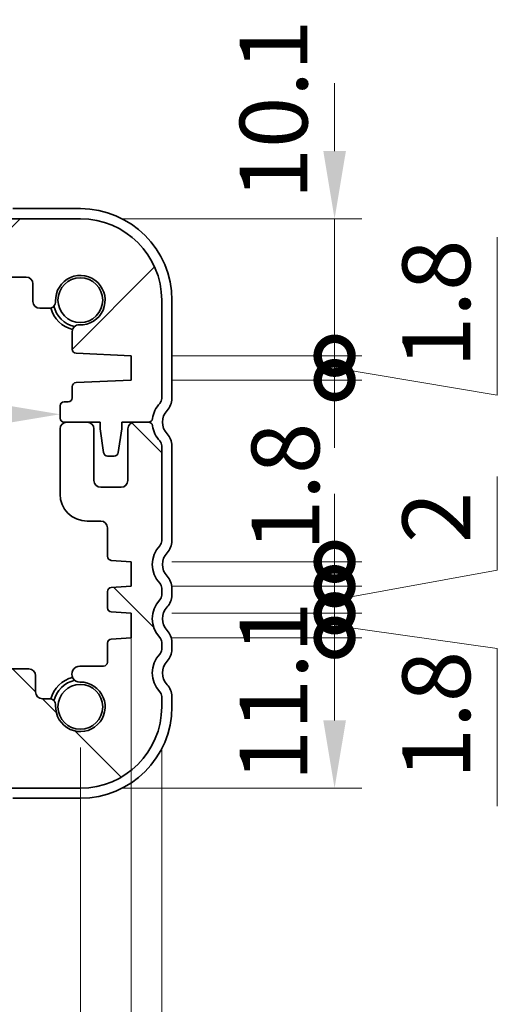
# Model space of a CAD drawing. Units: millimetres. Extents: x 0 to 5123, y 0 to 843.
# Drawn here: x 1345 to 1380, y 191 to 264 of the extents above; entities that cross this region are included whole.
import ezdxf

# ---------------------------------------------------------------- set-up
doc = ezdxf.new("R2010")
doc.units = ezdxf.units.MM
doc.header["$LTSCALE"] = 2
doc.layers.get('Defpoints').update_dxf_attribs({"lineweight": 25})
for name, color, linetype, lineweight in [('Dimension (ISO)', 7, 'Continuous', 18), ('Hatch (ISO)', 1, 'Continuous', 18), ('Visible (ISO)', 7, 'Continuous', 35)]:
    doc.layers.add(name, color=color, linetype=linetype, lineweight=lineweight)
doc.styles.add('Note Text (TK)', font='txt')
doc.dimstyles.new('Default - Method 1b (TK)', dxfattribs={"dimscale": 2, "dimtxt": 2.5, "dimasz": 2.5, "dimexe": 1, "dimexo": 1.5, "dimgap": 1, "dimtad": 1, "dimtoh": 1, "dimrnd": 1e-08, "dimdsep": 46, "dimtxsty": 'Note Text (TK)', "dimcen": 0.09, "dimdle": 5, "dimclrd": 100, "dimclre": 100, "dimclrt": 7, "dimadec": 1, "dimazin": 1, "dimtfac": 1, "dimtmove": 0, "dimatfit": 3, "dimfxl": 1, "dimtolj": 1, "dimlwd": -1, "dimlwe": -1, "dimarcsym": 0})

# ---------------------------------------------------------------- blocks, each defined once
blk = doc.blocks.new('*D29')
at = {"layer": 'Defpoints', "color": 0}
for p in [(1176.05, 212.823), (1349.05, 212.823), (1349.05, 170.073)]:
    blk.add_point(p, dxfattribs=at)
at = {"layer": 'Dimension (ISO)', "color": 100}
for p, q in [((1176.05, 209.823), (1176.05, 168.073)), ((1349.05, 209.823), (1349.05, 168.073)), ((1181.05, 170.073), (1344.05, 170.073))]:
    blk.add_line(p, q, dxfattribs=at)
for points in [[(1181.05, 170.906), (1181.05, 169.239), (1176.05, 170.073)], [(1344.05, 170.906), (1344.05, 169.239), (1349.05, 170.073)]]:
    blk.add_solid(points, dxfattribs=at)
at = {"layer": 'Dimension (ISO)', "color": 7, "insert": (1255.173, 174.573), "char_height": 5, "attachment_point": 4, "style": 'Note Text (TK)'}
blk.add_mtext('\\A1;173', dxfattribs=at)
blk = doc.blocks.new('*D30')
at = {"layer": 'Defpoints', "color": 0}
for p in [(1170.05, 212.823), (1355.05, 212.823), (1355.05, 146.073)]:
    blk.add_point(p, dxfattribs=at)
at = {"layer": 'Dimension (ISO)', "color": 100}
for p, q in [((1170.05, 209.823), (1170.05, 144.073)), ((1355.05, 209.823), (1355.05, 144.073)), ((1175.05, 146.073), (1350.05, 146.073))]:
    blk.add_line(p, q, dxfattribs=at)
for points in [[(1175.05, 146.906), (1175.05, 145.239), (1170.05, 146.073)], [(1350.05, 146.906), (1350.05, 145.239), (1355.05, 146.073)]]:
    blk.add_solid(points, dxfattribs=at)
at = {"layer": 'Dimension (ISO)', "color": 7, "insert": (1257.664, 150.573), "char_height": 5, "attachment_point": 4, "style": 'Note Text (TK)'}
blk.add_mtext('\\A1;185', dxfattribs=at)
blk = doc.blocks.new('*D35')
at = {"layer": 'Defpoints', "color": 0}
for p in [(1177.55, 234.573), (1347.55, 234.573), (1347.55, 234.404)]:
    blk.add_point(p, dxfattribs=at)
at = {"layer": 'Dimension (ISO)', "color": 100}
blk.add_line((1182.55, 234.404), (1342.55, 234.404), dxfattribs=at)
for points in [[(1182.55, 235.237), (1182.55, 233.571), (1177.55, 234.404)], [(1342.55, 235.237), (1342.55, 233.571), (1347.55, 234.404)]]:
    blk.add_solid(points, dxfattribs=at)
at = {"layer": 'Dimension (ISO)', "color": 7, "insert": (1257.607, 238.904), "char_height": 5, "attachment_point": 4, "style": 'Note Text (TK)'}
blk.add_mtext('\\A1;170', dxfattribs=at)
blk = doc.blocks.new('*D36')
at = {"layer": 'Defpoints', "color": 0}
for p in [(1352.8, 222.623), (1172.3, 221.723), (1352.8, 158.073)]:
    blk.add_point(p, dxfattribs=at)
at = {"layer": 'Dimension (ISO)', "color": 100}
for p, q in [((1352.8, 219.623), (1352.8, 156.073)), ((1172.3, 218.723), (1172.3, 156.073)), ((1177.3, 158.073), (1347.8, 158.073))]:
    blk.add_line(p, q, dxfattribs=at)
for points in [[(1177.3, 158.906), (1177.3, 157.239), (1172.3, 158.073)], [(1347.8, 158.906), (1347.8, 157.239), (1352.8, 158.073)]]:
    blk.add_solid(points, dxfattribs=at)
at = {"layer": 'Dimension (ISO)', "color": 7, "insert": (1255.107, 162.573), "char_height": 5, "attachment_point": 4, "style": 'Note Text (TK)'}
blk.add_mtext('\\A1;180.5', dxfattribs=at)
blk = doc.blocks.new('_DotSmall')
at = {"color": 0, "linetype": 'ByBlock', "const_width": 0.5}
blk.add_lwpolyline([(-0.0625, 0, 1), (0.0625, 0, 1)], format="xyb", close=True, dxfattribs=at)
blk = doc.blocks.new('*D37')
at = {"layer": 'Defpoints', "color": 0}
for p in [(1352.8, 217.923), (1367.802, 217.923), (1349.05, 206.823)]:
    blk.add_point(p, dxfattribs=at)
at = {"layer": 'Dimension (ISO)', "color": 100}
for p, q in [((1355.8, 217.923), (1369.802, 217.923)), ((1367.802, 211.823), (1367.802, 217.923)), ((1352.05, 206.823), (1369.802, 206.823))]:
    blk.add_line(p, q, dxfattribs=at)
blk.add_solid([(1366.969, 211.823), (1368.636, 211.823), (1367.802, 206.823)], dxfattribs=at)
at = {"layer": 'Dimension (ISO)', "color": 100, "xscale": 5, "yscale": 5, "zscale": 5, "rotation": 90}
blk.add_blockref('_DotSmall', (1367.802, 217.923), dxfattribs=at)
at = {"layer": 'Dimension (ISO)', "color": 7, "insert": (1363.302, 207.317), "char_height": 5, "attachment_point": 4, "rotation": 90, "style": 'Note Text (TK)'}
blk.add_mtext('\\A1;11.1', dxfattribs=at)
blk = doc.blocks.new('*D38')
at = {"layer": 'Defpoints', "color": 0}
for p in [(1349.05, 248.823), (1367.802, 248.823), (1352.8, 238.723)]:
    blk.add_point(p, dxfattribs=at)
at = {"layer": 'Dimension (ISO)', "color": 100}
for p, q in [((1367.802, 253.823), (1367.802, 258.823)), ((1352.05, 248.823), (1369.802, 248.823)), ((1367.802, 238.723), (1367.802, 248.823)), ((1355.8, 238.723), (1369.802, 238.723)), ((1367.802, 238.723), (1367.802, 233.723))]:
    blk.add_line(p, q, dxfattribs=at)
blk.add_solid([(1366.969, 253.823), (1368.636, 253.823), (1367.802, 248.823)], dxfattribs=at)
at = {"layer": 'Dimension (ISO)', "color": 100, "xscale": 5, "yscale": 5, "zscale": 5, "rotation": 90}
blk.add_blockref('_DotSmall', (1367.802, 238.723), dxfattribs=at)
at = {"layer": 'Dimension (ISO)', "color": 7, "insert": (1363.302, 250.258), "char_height": 5, "attachment_point": 4, "rotation": 90, "style": 'Note Text (TK)'}
blk.add_mtext('\\A1;10.1', dxfattribs=at)
blk = doc.blocks.new('*D39')
at = {"layer": 'Defpoints', "color": 0}
for p in [(1352.8, 238.723), (1367.802, 238.723), (1352.8, 236.923)]:
    blk.add_point(p, dxfattribs=at)
at = {"layer": 'Dimension (ISO)', "color": 100}
for p, q in [((1379.802, 235.823), (1379.802, 247.465)), ((1367.802, 238.723), (1367.802, 243.723)), ((1355.8, 238.723), (1369.802, 238.723)), ((1367.802, 236.923), (1367.802, 238.723)), ((1367.802, 236.923), (1367.802, 238.723)), ((1367.802, 237.823), (1379.802, 235.823)), ((1355.8, 236.923), (1369.802, 236.923)), ((1367.802, 236.923), (1367.802, 231.923))]:
    blk.add_line(p, q, dxfattribs=at)
at = {"layer": 'Dimension (ISO)', "color": 100, "xscale": 5, "yscale": 5, "zscale": 5}
for p, rotation in [((1367.802, 238.723), 270), ((1367.802, 236.923), 90)]:
    blk.add_blockref('_DotSmall', p, dxfattribs=dict(at, rotation=rotation))
at = {"layer": 'Dimension (ISO)', "color": 7, "insert": (1375.302, 237.823), "char_height": 5, "attachment_point": 4, "rotation": 90, "style": 'Note Text (TK)'}
blk.add_mtext('\\A1;1.8', dxfattribs=at)
blk = doc.blocks.new('*D40')
at = {"layer": 'Defpoints', "color": 0}
for p in [(1352.8, 223.523), (1367.802, 223.523), (1352.8, 221.723)]:
    blk.add_point(p, dxfattribs=at)
at = {"layer": 'Dimension (ISO)', "color": 100}
for p, q in [((1367.802, 223.523), (1367.802, 228.523)), ((1355.8, 223.523), (1369.802, 223.523)), ((1367.802, 221.723), (1367.802, 223.523)), ((1355.8, 221.723), (1369.802, 221.723)), ((1367.802, 221.723), (1367.802, 216.723))]:
    blk.add_line(p, q, dxfattribs=at)
at = {"layer": 'Dimension (ISO)', "color": 100, "xscale": 5, "yscale": 5, "zscale": 5}
for p, rotation in [((1367.802, 223.523), 270), ((1367.802, 221.723), 90)]:
    blk.add_blockref('_DotSmall', p, dxfattribs=dict(at, rotation=rotation))
at = {"layer": 'Dimension (ISO)', "color": 7, "insert": (1364.176, 224.315), "char_height": 5, "attachment_point": 4, "rotation": 90, "style": 'Note Text (TK)'}
blk.add_mtext('\\A1;1.8', dxfattribs=at)
blk = doc.blocks.new('*D41')
at = {"layer": 'Defpoints', "color": 0}
for p in [(1352.8, 221.723), (1367.802, 221.723), (1352.8, 219.723)]:
    blk.add_point(p, dxfattribs=at)
at = {"layer": 'Dimension (ISO)', "color": 100}
for p, q in [((1379.802, 222.905), (1379.802, 229.803)), ((1367.802, 221.723), (1367.802, 226.723)), ((1367.802, 220.723), (1379.802, 222.905)), ((1355.8, 221.723), (1369.802, 221.723)), ((1367.802, 219.723), (1367.802, 221.723)), ((1367.802, 219.723), (1367.802, 221.723)), ((1355.8, 219.723), (1369.802, 219.723)), ((1367.802, 219.723), (1367.802, 214.723))]:
    blk.add_line(p, q, dxfattribs=at)
at = {"layer": 'Dimension (ISO)', "color": 100, "xscale": 5, "yscale": 5, "zscale": 5}
for p, rotation in [((1367.802, 221.723), 270), ((1367.802, 219.723), 90)]:
    blk.add_blockref('_DotSmall', p, dxfattribs=dict(at, rotation=rotation))
at = {"layer": 'Dimension (ISO)', "color": 7, "insert": (1375.302, 224.905), "char_height": 5, "attachment_point": 4, "rotation": 90, "style": 'Note Text (TK)'}
blk.add_mtext('\\A1;2', dxfattribs=at)
blk = doc.blocks.new('*D42')
at = {"layer": 'Defpoints', "color": 0}
for p in [(1352.8, 219.723), (1367.802, 219.723), (1352.8, 217.923)]:
    blk.add_point(p, dxfattribs=at)
at = {"layer": 'Dimension (ISO)', "color": 100}
for p, q in [((1367.802, 219.723), (1367.802, 224.723)), ((1355.8, 219.723), (1369.802, 219.723)), ((1367.802, 217.923), (1367.802, 219.723)), ((1367.802, 217.923), (1367.802, 219.723)), ((1367.802, 218.823), (1379.802, 217.125)), ((1355.8, 217.923), (1369.802, 217.923)), ((1367.802, 217.923), (1367.802, 212.923)), ((1379.802, 217.125), (1379.802, 205.483))]:
    blk.add_line(p, q, dxfattribs=at)
at = {"layer": 'Dimension (ISO)', "color": 100, "xscale": 5, "yscale": 5, "zscale": 5}
for p, rotation in [((1367.802, 219.723), 270), ((1367.802, 217.923), 90)]:
    blk.add_blockref('_DotSmall', p, dxfattribs=dict(at, rotation=rotation))
at = {"layer": 'Dimension (ISO)', "color": 7, "insert": (1375.302, 207.483), "char_height": 5, "attachment_point": 4, "rotation": 90, "style": 'Note Text (TK)'}
blk.add_mtext('\\A1;1.8', dxfattribs=at)

msp = doc.modelspace()

# ---------------------------------------------------------------- hatches: boundary and pattern name
at = {"layer": 'Hatch (ISO)'}
h = msp.add_hatch(dxfattribs=at)
h.set_pattern_fill('ANSI31', color=256, scale=76.2, style=0)
h.set_pattern_definition([(45, (748.5, -24), (-6.73519, 6.73519), [])])
edge = h.paths.add_edge_path()
edge.add_line((1181.5504, 248.0227), (1181.5504, 248.6227))
edge.add_ellipse((1181.3504, 248.6227), major_axis=(0.2, 0), ratio=1, start_angle=0, end_angle=90)
edge.add_line((1181.3504, 248.8227), (1176.0504, 248.8227))
edge.add_ellipse((1176.0504, 242.8227), major_axis=(0, 6), ratio=1, start_angle=0, end_angle=90)
edge.add_line((1170.0504, 242.8227), (1170.0504, 235.5576))
edge.add_ellipse((1170.5504, 235.5576), major_axis=(-0.5, 0), ratio=1, start_angle=0, end_angle=43.94552)
edge.add_ellipse((1168.7504, 233.8227), major_axis=(1.44, 1.3879), ratio=1, start_angle=323.549198, end_angle=360, ccw=False)
edge.add_ellipse((1171.0307, 234.1227), major_axis=(-0.2974, -0.0391), ratio=1, start_angle=0, end_angle=82.505283)
edge.add_line((1171.0307, 233.8227), (1172.0504, 233.8227))
edge.add_line((1172.0504, 233.8227), (1173.0004, 233.8227))
edge.add_line((1173.0004, 233.8227), (1173.0004, 233.3227))
edge.add_line((1173.0004, 233.3227), (1173.262, 231.5782))
edge.add_ellipse((1173.5587, 231.6227), major_axis=(-0.2967, -0.0445), ratio=1, start_angle=0, end_angle=81.469234)
edge.add_line((1173.5587, 231.3227), (1174.042, 231.3227))
edge.add_ellipse((1174.042, 231.6227), major_axis=(0, -0.3), ratio=1, start_angle=0, end_angle=81.469234)
edge.add_line((1174.3387, 231.5782), (1174.6004, 233.3227))
edge.add_line((1174.6004, 233.3227), (1174.6004, 233.8227))
edge.add_line((1174.6004, 233.8227), (1175.5504, 233.8227))
edge.add_line((1175.5504, 233.8227), (1177.0504, 233.8227))
edge.add_line((1177.0504, 233.8227), (1177.2504, 233.8227))
edge.add_ellipse((1177.2504, 234.1227), major_axis=(0, -0.3), ratio=1, start_angle=0, end_angle=90)
edge.add_line((1177.5504, 234.1227), (1177.5504, 235.0227))
edge.add_ellipse((1177.2504, 235.0227), major_axis=(0.3, 0), ratio=1, start_angle=0, end_angle=90)
edge.add_line((1177.2504, 235.3227), (1176.9504, 235.3227))
edge.add_ellipse((1176.9504, 235.6227), major_axis=(0, -0.3), ratio=1, start_angle=270, end_angle=360, ccw=False)
edge.add_line((1176.6504, 235.6227), (1176.6504, 236.4456))
edge.add_ellipse((1176.3504, 236.4456), major_axis=(0.3, 0), ratio=1, start_angle=0, end_angle=87.5)
edge.add_line((1176.3634, 236.7453), (1172.3004, 236.9227))
edge.add_line((1172.3004, 236.9227), (1172.3004, 238.7227))
edge.add_line((1172.3004, 238.7227), (1176.3634, 238.9001))
edge.add_ellipse((1176.3504, 239.1998), major_axis=(0.0131, -0.2997), ratio=1, start_angle=0, end_angle=87.5)
edge.add_line((1176.6504, 239.1998), (1176.6504, 240.4999))
edge.add_ellipse((1176.1504, 240.4999), major_axis=(0.5, 0), ratio=1, start_angle=0, end_angle=92.465095)
edge.add_ellipse((1176.0504, 242.8227), major_axis=(0.0785, -1.8233), ratio=1, start_angle=85.06981, end_angle=360, ccw=False)
edge.add_ellipse((1178.3732, 242.7227), major_axis=(-0.4995, 0.0215), ratio=1, start_angle=0, end_angle=92.465095)
edge.add_line((1178.3732, 242.2227), (1179.0504, 242.2227))
edge.add_ellipse((1179.0504, 242.7227), major_axis=(0, -0.5), ratio=1, start_angle=0, end_angle=90)
edge.add_line((1179.5504, 242.7227), (1179.5504, 244.0227))
edge.add_ellipse((1180.0504, 244.0227), major_axis=(-0.5, 0), ratio=1, start_angle=270, end_angle=360, ccw=False)
edge.add_line((1180.0504, 244.5227), (1187.2504, 244.5227))
edge.add_ellipse((1187.2504, 244.8227), major_axis=(0, -0.3), ratio=1, start_angle=0, end_angle=90)
edge.add_line((1187.5504, 244.8227), (1187.5504, 245.0227))
edge.add_ellipse((1187.8504, 245.0227), major_axis=(-0.3, 0), ratio=1, start_angle=270, end_angle=360, ccw=False)
edge.add_line((1187.8504, 245.3227), (1337.2504, 245.3227))
edge.add_ellipse((1337.2504, 245.0227), major_axis=(0, 0.3), ratio=1, start_angle=270, end_angle=360, ccw=False)
edge.add_line((1337.5504, 245.0227), (1337.5504, 244.8227))
edge.add_ellipse((1337.8504, 244.8227), major_axis=(-0.3, 0), ratio=1, start_angle=0, end_angle=90)
edge.add_line((1337.8504, 244.5227), (1345.0504, 244.5227))
edge.add_ellipse((1345.0504, 244.0227), major_axis=(0, 0.5), ratio=1, start_angle=270, end_angle=360, ccw=False)
edge.add_line((1345.5504, 244.0227), (1345.5504, 242.7227))
edge.add_ellipse((1346.0504, 242.7227), major_axis=(-0.5, 0), ratio=1, start_angle=0, end_angle=90)
edge.add_line((1346.0504, 242.2227), (1346.7275, 242.2227))
edge.add_ellipse((1346.7275, 242.7227), major_axis=(0, -0.5), ratio=1, start_angle=0, end_angle=92.465095)
edge.add_ellipse((1349.0504, 242.8227), major_axis=(-1.8233, -0.0785), ratio=1, start_angle=85.06981, end_angle=360, ccw=False)
edge.add_ellipse((1348.9504, 240.4999), major_axis=(0.0215, 0.4995), ratio=1, start_angle=0, end_angle=92.465095)
edge.add_line((1348.4504, 240.4999), (1348.4504, 239.1998))
edge.add_ellipse((1348.7504, 239.1998), major_axis=(-0.3, 0), ratio=1, start_angle=0, end_angle=87.5)
edge.add_line((1348.7373, 238.9001), (1352.8004, 238.7227))
edge.add_line((1352.8004, 238.7227), (1352.8004, 236.9227))
edge.add_line((1352.8004, 236.9227), (1348.7373, 236.7453))
edge.add_ellipse((1348.7504, 236.4456), major_axis=(-0.0131, 0.2997), ratio=1, start_angle=0, end_angle=87.5)
edge.add_line((1348.4504, 236.4456), (1348.4504, 235.6227))
edge.add_ellipse((1348.1504, 235.6227), major_axis=(0.3, 0), ratio=1, start_angle=270, end_angle=360, ccw=False)
edge.add_line((1348.1504, 235.3227), (1347.8504, 235.3227))
edge.add_ellipse((1347.8504, 235.0227), major_axis=(0, 0.3), ratio=1, start_angle=0, end_angle=90)
edge.add_line((1347.5504, 235.0227), (1347.5504, 234.1227))
edge.add_ellipse((1347.8504, 234.1227), major_axis=(-0.3, 0), ratio=1, start_angle=0, end_angle=90)
edge.add_line((1347.8504, 233.8227), (1348.0504, 233.8227))
edge.add_line((1348.0504, 233.8227), (1349.5504, 233.8227))
edge.add_line((1349.5504, 233.8227), (1350.5004, 233.8227))
edge.add_line((1350.5004, 233.8227), (1350.5004, 233.3227))
edge.add_line((1350.5004, 233.3227), (1350.762, 231.5782))
edge.add_ellipse((1351.0587, 231.6227), major_axis=(-0.2967, -0.0445), ratio=1, start_angle=0, end_angle=81.469234)
edge.add_line((1351.0587, 231.3227), (1351.542, 231.3227))
edge.add_ellipse((1351.542, 231.6227), major_axis=(0, -0.3), ratio=1, start_angle=0, end_angle=81.469234)
edge.add_line((1351.8387, 231.5782), (1352.1004, 233.3227))
edge.add_line((1352.1004, 233.3227), (1352.1004, 233.8227))
edge.add_line((1352.1004, 233.8227), (1353.0504, 233.8227))
edge.add_line((1353.0504, 233.8227), (1354.07, 233.8227))
edge.add_ellipse((1354.07, 234.1227), major_axis=(0, -0.3), ratio=1, start_angle=0, end_angle=82.505283)
edge.add_ellipse((1356.3504, 233.8227), major_axis=(-1.9829, 0.2609), ratio=1, start_angle=323.549198, end_angle=360, ccw=False)
edge.add_ellipse((1354.5504, 235.5576), major_axis=(0.36, -0.347), ratio=1, start_angle=0, end_angle=43.94552)
edge.add_line((1355.0504, 235.5576), (1355.0504, 242.8227))
edge.add_ellipse((1349.0504, 242.8227), major_axis=(6, 0), ratio=1, start_angle=0, end_angle=90)
edge.add_line((1349.0504, 248.8227), (1343.7504, 248.8227))
edge.add_ellipse((1343.7504, 248.6227), major_axis=(0, 0.2), ratio=1, start_angle=0, end_angle=90)
edge.add_line((1343.5504, 248.6227), (1343.5504, 247.8227))
edge.add_line((1343.5504, 247.8227), (1181.7504, 247.8227))
edge.add_ellipse((1181.7504, 248.0227), major_axis=(0, -0.2), ratio=1, start_angle=270, end_angle=360, ccw=False)
h = msp.add_hatch(dxfattribs=at)
h.set_pattern_fill('ANSI31', color=256, scale=76.2, angle=90.00021, style=0)
h.set_pattern_definition([(135.0002, (748.5, -24), (-6.73517, -6.73522), [])])
edge = h.paths.add_edge_path()
edge.add_ellipse((1350.7504, 216.1227), major_axis=(0.3, 0), ratio=1, start_angle=270, end_angle=360)
edge.add_line((1351.0504, 216.1227), (1351.0504, 217.5206))
edge.add_ellipse((1351.3504, 217.5206), major_axis=(-0.0209, 0.2993), ratio=1, start_angle=0, end_angle=86, ccw=False)
edge.add_line((1351.3294, 217.8198), (1352.8004, 217.9227))
edge.add_line((1352.8004, 217.9227), (1352.8004, 219.7227))
edge.add_line((1352.8004, 219.7227), (1351.3294, 219.8256))
edge.add_ellipse((1351.3504, 220.1248), major_axis=(-0.3, 0), ratio=1, start_angle=0, end_angle=86, ccw=False)
edge.add_line((1351.0504, 220.1248), (1351.0504, 221.3206))
edge.add_ellipse((1351.3504, 221.3206), major_axis=(-0.0209, 0.2993), ratio=1, start_angle=0, end_angle=86, ccw=False)
edge.add_line((1351.3294, 221.6198), (1352.8004, 221.7227))
edge.add_line((1352.8004, 221.7227), (1352.8004, 223.5227))
edge.add_line((1352.8004, 223.5227), (1351.3294, 223.6256))
edge.add_ellipse((1351.3504, 223.9248), major_axis=(-0.3, 0), ratio=1, start_angle=0, end_angle=86, ccw=False)
edge.add_line((1351.0504, 223.9248), (1351.0504, 226.0227))
edge.add_ellipse((1350.5504, 226.0227), major_axis=(0, 0.5), ratio=1, start_angle=270, end_angle=360)
edge.add_line((1350.5504, 226.5227), (1349.5504, 226.5227))
edge.add_ellipse((1349.5504, 228.5227), major_axis=(-2, 0), ratio=1, start_angle=0, end_angle=90, ccw=False)
edge.add_line((1347.5504, 228.5227), (1347.5504, 233.3227))
edge.add_ellipse((1348.0504, 233.3227), major_axis=(0, 0.5), ratio=1, start_angle=0, end_angle=90, ccw=False)
edge.add_line((1348.0504, 233.8227), (1349.5504, 233.8227))
edge.add_ellipse((1349.5504, 233.3227), major_axis=(0.5, 0), ratio=1, start_angle=0, end_angle=90, ccw=False)
edge.add_line((1350.0504, 233.3227), (1350.0504, 229.5227))
edge.add_ellipse((1350.5504, 229.5227), major_axis=(0, -0.5), ratio=1, start_angle=270, end_angle=360)
edge.add_line((1350.5504, 229.0227), (1352.0504, 229.0227))
edge.add_ellipse((1352.0504, 229.5227), major_axis=(0.5, 0), ratio=1, start_angle=270, end_angle=360)
edge.add_line((1352.5504, 229.5227), (1352.5504, 233.3227))
edge.add_ellipse((1353.0504, 233.3227), major_axis=(0, 0.5), ratio=1, start_angle=0, end_angle=90, ccw=False)
edge.add_line((1353.0504, 233.8227), (1354.07, 233.8227))
edge.add_ellipse((1354.07, 233.5227), major_axis=(0.2974, 0.0391), ratio=1, start_angle=0, end_angle=82.505283, ccw=False)
edge.add_ellipse((1356.3504, 233.8227), major_axis=(-1.44, -1.3879), ratio=1, start_angle=323.549198, end_angle=360)
edge.add_ellipse((1354.5504, 232.0878), major_axis=(0.5, 0), ratio=1, start_angle=0, end_angle=43.94552, ccw=False)
edge.add_line((1355.0504, 232.0878), (1355.0504, 225.0576))
edge.add_ellipse((1354.5504, 225.0576), major_axis=(0.36, -0.347), ratio=1, start_angle=0, end_angle=43.94552, ccw=False)
edge.add_ellipse((1356.3504, 223.3227), major_axis=(-1.44, -1.3879), ratio=1, start_angle=272.108961, end_angle=360)
edge.add_ellipse((1354.5504, 221.5878), major_axis=(0.5, 0), ratio=1, start_angle=0, end_angle=43.94552, ccw=False)
edge.add_line((1355.0504, 221.5878), (1355.0504, 221.0576))
edge.add_ellipse((1354.5504, 221.0576), major_axis=(0.36, -0.347), ratio=1, start_angle=0, end_angle=43.94552, ccw=False)
edge.add_ellipse((1356.3504, 219.3227), major_axis=(-1.44, -1.3879), ratio=1, start_angle=272.108961, end_angle=360)
edge.add_ellipse((1354.5504, 217.5878), major_axis=(0.5, 0), ratio=1, start_angle=0, end_angle=43.94552, ccw=False)
edge.add_line((1355.0504, 217.5878), (1355.0504, 217.0576))
edge.add_ellipse((1354.5504, 217.0576), major_axis=(0.36, -0.347), ratio=1, start_angle=0, end_angle=43.94552, ccw=False)
edge.add_ellipse((1356.3504, 215.3227), major_axis=(-1.44, -1.3879), ratio=1, start_angle=272.108961, end_angle=360)
edge.add_ellipse((1354.5504, 213.5878), major_axis=(0.5, 0), ratio=1, start_angle=0, end_angle=43.94552, ccw=False)
edge.add_line((1355.0504, 213.5878), (1355.0504, 212.8227))
edge.add_ellipse((1349.0504, 212.8227), major_axis=(0, -6), ratio=1, start_angle=0, end_angle=90, ccw=False)
edge.add_line((1349.0504, 206.8227), (1343.7504, 206.8227))
edge.add_ellipse((1343.7504, 207.0227), major_axis=(-0.2, 0), ratio=1, start_angle=0, end_angle=90, ccw=False)
edge.add_line((1343.5504, 207.0227), (1343.5504, 207.6227))
edge.add_ellipse((1343.3504, 207.6227), major_axis=(0, 0.2), ratio=1, start_angle=270, end_angle=360)
edge.add_line((1343.3504, 207.8227), (1335.5504, 207.8227))
edge.add_ellipse((1335.5504, 208.1227), major_axis=(-0.3, 0), ratio=1, start_angle=0, end_angle=90, ccw=False)
edge.add_line((1335.2504, 208.1227), (1335.2504, 209.0227))
edge.add_ellipse((1335.5504, 209.0227), major_axis=(0, 0.3), ratio=1, start_angle=0, end_angle=90, ccw=False)
edge.add_line((1335.5504, 209.3227), (1336.3504, 209.3227))
edge.add_line((1336.3504, 209.3227), (1336.3504, 211.9227))
edge.add_line((1336.3504, 211.9227), (1335.5504, 211.9227))
edge.add_ellipse((1335.5504, 212.2227), major_axis=(-0.3, 0), ratio=1, start_angle=0, end_angle=90, ccw=False)
edge.add_line((1335.2504, 212.2227), (1335.2504, 212.8227))
edge.add_ellipse((1334.9504, 212.8227), major_axis=(0, 0.3), ratio=1, start_angle=270, end_angle=360)
edge.add_line((1334.9504, 213.1227), (1332.1504, 213.1227))
edge.add_ellipse((1332.1504, 212.8227), major_axis=(-0.3, 0), ratio=1, start_angle=270, end_angle=360)
edge.add_line((1331.8504, 212.8227), (1331.8504, 212.2227))
edge.add_ellipse((1331.5504, 212.2227), major_axis=(0, -0.3), ratio=1, start_angle=0, end_angle=90, ccw=False)
edge.add_line((1331.5504, 211.9227), (1330.7504, 211.9227))
edge.add_line((1330.7504, 211.9227), (1330.7504, 209.3227))
edge.add_line((1330.7504, 209.3227), (1331.5504, 209.3227))
edge.add_ellipse((1331.5504, 209.0227), major_axis=(0.3, 0), ratio=1, start_angle=0, end_angle=90, ccw=False)
edge.add_line((1331.8504, 209.0227), (1331.8504, 208.1227))
edge.add_ellipse((1331.5504, 208.1227), major_axis=(0, -0.3), ratio=1, start_angle=0, end_angle=90, ccw=False)
edge.add_line((1331.5504, 207.8227), (1193.5504, 207.8227))
edge.add_ellipse((1193.5504, 208.1227), major_axis=(-0.3, 0), ratio=1, start_angle=0, end_angle=90, ccw=False)
edge.add_line((1193.2504, 208.1227), (1193.2504, 209.0227))
edge.add_ellipse((1193.5504, 209.0227), major_axis=(0, 0.3), ratio=1, start_angle=0, end_angle=90, ccw=False)
edge.add_line((1193.5504, 209.3227), (1194.3504, 209.3227))
edge.add_line((1194.3504, 209.3227), (1194.3504, 211.9227))
edge.add_line((1194.3504, 211.9227), (1193.5504, 211.9227))
edge.add_ellipse((1193.5504, 212.2227), major_axis=(-0.3, 0), ratio=1, start_angle=0, end_angle=90, ccw=False)
edge.add_line((1193.2504, 212.2227), (1193.2504, 212.8227))
edge.add_ellipse((1192.9504, 212.8227), major_axis=(0, 0.3), ratio=1, start_angle=270, end_angle=360)
edge.add_line((1192.9504, 213.1227), (1190.1504, 213.1227))
edge.add_ellipse((1190.1504, 212.8227), major_axis=(-0.3, 0), ratio=1, start_angle=270, end_angle=360)
edge.add_line((1189.8504, 212.8227), (1189.8504, 212.2227))
edge.add_ellipse((1189.5504, 212.2227), major_axis=(0, -0.3), ratio=1, start_angle=0, end_angle=90, ccw=False)
edge.add_line((1189.5504, 211.9227), (1188.7504, 211.9227))
edge.add_line((1188.7504, 211.9227), (1188.7504, 209.3227))
edge.add_line((1188.7504, 209.3227), (1189.5504, 209.3227))
edge.add_ellipse((1189.5504, 209.0227), major_axis=(0.3, 0), ratio=1, start_angle=0, end_angle=90, ccw=False)
edge.add_line((1189.8504, 209.0227), (1189.8504, 208.1227))
edge.add_ellipse((1189.5504, 208.1227), major_axis=(0, -0.3), ratio=1, start_angle=0, end_angle=90, ccw=False)
edge.add_line((1189.5504, 207.8227), (1181.7504, 207.8227))
edge.add_ellipse((1181.7504, 207.6227), major_axis=(-0.2, 0), ratio=1, start_angle=270, end_angle=360)
edge.add_line((1181.5504, 207.6227), (1181.5504, 207.0227))
edge.add_ellipse((1181.3504, 207.0227), major_axis=(0, -0.2), ratio=1, start_angle=0, end_angle=90, ccw=False)
edge.add_line((1181.3504, 206.8227), (1176.0504, 206.8227))
edge.add_ellipse((1176.0504, 212.8227), major_axis=(-6, 0), ratio=1, start_angle=0, end_angle=90, ccw=False)
edge.add_line((1170.0504, 212.8227), (1170.0504, 213.5878))
edge.add_ellipse((1170.5504, 213.5878), major_axis=(-0.36, 0.347), ratio=1, start_angle=0, end_angle=43.94552, ccw=False)
edge.add_ellipse((1168.7504, 215.3227), major_axis=(1.44, 1.3879), ratio=1, start_angle=272.108961, end_angle=360)
edge.add_ellipse((1170.5504, 217.0576), major_axis=(-0.5, 0), ratio=1, start_angle=0, end_angle=43.94552, ccw=False)
edge.add_line((1170.0504, 217.0576), (1170.0504, 217.5878))
edge.add_ellipse((1170.5504, 217.5878), major_axis=(-0.36, 0.347), ratio=1, start_angle=0, end_angle=43.94552, ccw=False)
edge.add_ellipse((1168.7504, 219.3227), major_axis=(1.44, 1.3879), ratio=1, start_angle=272.108961, end_angle=360)
edge.add_ellipse((1170.5504, 221.0576), major_axis=(-0.5, 0), ratio=1, start_angle=0, end_angle=43.94552, ccw=False)
edge.add_line((1170.0504, 221.0576), (1170.0504, 221.5878))
edge.add_ellipse((1170.5504, 221.5878), major_axis=(-0.36, 0.347), ratio=1, start_angle=0, end_angle=43.94552, ccw=False)
edge.add_ellipse((1168.7504, 223.3227), major_axis=(1.44, 1.3879), ratio=1, start_angle=272.108961, end_angle=360)
edge.add_ellipse((1170.5504, 225.0576), major_axis=(-0.5, 0), ratio=1, start_angle=0, end_angle=43.94552, ccw=False)
edge.add_line((1170.0504, 225.0576), (1170.0504, 232.0878))
edge.add_ellipse((1170.5504, 232.0878), major_axis=(-0.36, 0.347), ratio=1, start_angle=0, end_angle=43.94552, ccw=False)
edge.add_ellipse((1168.7504, 233.8227), major_axis=(1.9829, -0.2609), ratio=1, start_angle=323.549198, end_angle=360)
edge.add_ellipse((1171.0307, 233.5227), major_axis=(0, 0.3), ratio=1, start_angle=0, end_angle=82.505283, ccw=False)
edge.add_line((1171.0307, 233.8227), (1172.0504, 233.8227))
edge.add_ellipse((1172.0504, 233.3227), major_axis=(0.5, 0), ratio=1, start_angle=0, end_angle=90, ccw=False)
edge.add_line((1172.5504, 233.3227), (1172.5504, 229.5227))
edge.add_ellipse((1173.0504, 229.5227), major_axis=(0, -0.5), ratio=1, start_angle=270, end_angle=360)
edge.add_line((1173.0504, 229.0227), (1174.5504, 229.0227))
edge.add_ellipse((1174.5504, 229.5227), major_axis=(0.5, 0), ratio=1, start_angle=270, end_angle=360)
edge.add_line((1175.0504, 229.5227), (1175.0504, 233.3227))
edge.add_ellipse((1175.5504, 233.3227), major_axis=(0, 0.5), ratio=1, start_angle=0, end_angle=90, ccw=False)
edge.add_line((1175.5504, 233.8227), (1177.0504, 233.8227))
edge.add_ellipse((1177.0504, 233.3227), major_axis=(0.5, 0), ratio=1, start_angle=0, end_angle=90, ccw=False)
edge.add_line((1177.5504, 233.3227), (1177.5504, 228.5227))
edge.add_ellipse((1175.5504, 228.5227), major_axis=(0, -2), ratio=1, start_angle=0, end_angle=90, ccw=False)
edge.add_line((1175.5504, 226.5227), (1174.5504, 226.5227))
edge.add_ellipse((1174.5504, 226.0227), major_axis=(-0.5, 0), ratio=1, start_angle=270, end_angle=360)
edge.add_line((1174.0504, 226.0227), (1174.0504, 223.9248))
edge.add_ellipse((1173.7504, 223.9248), major_axis=(0.0209, -0.2993), ratio=1, start_angle=0, end_angle=86, ccw=False)
edge.add_line((1173.7713, 223.6256), (1172.3004, 223.5227))
edge.add_line((1172.3004, 223.5227), (1172.3004, 221.7227))
edge.add_line((1172.3004, 221.7227), (1173.7713, 221.6198))
edge.add_ellipse((1173.7504, 221.3206), major_axis=(0.3, 0), ratio=1, start_angle=0, end_angle=86, ccw=False)
edge.add_line((1174.0504, 221.3206), (1174.0504, 220.1248))
edge.add_ellipse((1173.7504, 220.1248), major_axis=(0.0209, -0.2993), ratio=1, start_angle=0, end_angle=86, ccw=False)
edge.add_line((1173.7713, 219.8256), (1172.3004, 219.7227))
edge.add_line((1172.3004, 219.7227), (1172.3004, 217.9227))
edge.add_line((1172.3004, 217.9227), (1173.7713, 217.8198))
edge.add_ellipse((1173.7504, 217.5206), major_axis=(0.3, 0), ratio=1, start_angle=0, end_angle=86, ccw=False)
edge.add_line((1174.0504, 217.5206), (1174.0504, 216.1227))
edge.add_ellipse((1174.3504, 216.1227), major_axis=(0, -0.3), ratio=1, start_angle=270, end_angle=360)
edge.add_line((1174.3504, 215.8227), (1176.0884, 215.8227))
edge.add_ellipse((1176.0884, 215.2351), major_axis=(-0.0093, -0.5876), ratio=1, start_angle=0, end_angle=180.902644, ccw=False)
edge.add_ellipse((1176.0504, 212.8227), major_axis=(1.8226, 0.0945), ratio=1, start_angle=86.128753, end_angle=360)
edge.add_ellipse((1178.3529, 212.9421), major_axis=(0, 0.4806), ratio=1, start_angle=0, end_angle=92.968603, ccw=False)
edge.add_line((1178.3529, 213.4227), (1178.8504, 213.4227))
edge.add_ellipse((1178.8504, 213.9227), major_axis=(0.5, 0), ratio=1, start_angle=270, end_angle=360)
edge.add_line((1179.3504, 213.9227), (1179.3504, 215.1227))
edge.add_ellipse((1179.8504, 215.1227), major_axis=(0, 0.5), ratio=1, start_angle=0, end_angle=90, ccw=False)
edge.add_line((1179.8504, 215.6227), (1181.8004, 215.6227))
edge.add_ellipse((1181.8004, 215.3227), major_axis=(0.3, 0), ratio=1, start_angle=0, end_angle=90, ccw=False)
edge.add_line((1182.1004, 215.3227), (1182.1004, 214.4227))
edge.add_ellipse((1181.8004, 214.4227), major_axis=(0, -0.3), ratio=1, start_angle=0, end_angle=90, ccw=False)
edge.add_line((1181.8004, 214.1227), (1181.0004, 214.1227))
edge.add_line((1181.0004, 214.1227), (1181.0004, 211.5227))
edge.add_line((1181.0004, 211.5227), (1181.8004, 211.5227))
edge.add_ellipse((1181.8004, 211.2227), major_axis=(0.3, 0), ratio=1, start_angle=0, end_angle=90, ccw=False)
edge.add_line((1182.1004, 211.2227), (1182.1004, 210.6227))
edge.add_ellipse((1182.4004, 210.6227), major_axis=(0, -0.3), ratio=1, start_angle=270, end_angle=360)
edge.add_line((1182.4004, 210.3227), (1185.2004, 210.3227))
edge.add_ellipse((1185.2004, 210.6227), major_axis=(0.3, 0), ratio=1, start_angle=270, end_angle=360)
edge.add_line((1185.5004, 210.6227), (1185.5004, 211.2227))
edge.add_ellipse((1185.8004, 211.2227), major_axis=(0, 0.3), ratio=1, start_angle=0, end_angle=90, ccw=False)
edge.add_line((1185.8004, 211.5227), (1186.6004, 211.5227))
edge.add_line((1186.6004, 211.5227), (1186.6004, 214.1227))
edge.add_line((1186.6004, 214.1227), (1185.8004, 214.1227))
edge.add_ellipse((1185.8004, 214.4227), major_axis=(-0.3, 0), ratio=1, start_angle=0, end_angle=90, ccw=False)
edge.add_line((1185.5004, 214.4227), (1185.5004, 215.3227))
edge.add_ellipse((1185.8004, 215.3227), major_axis=(0, 0.3), ratio=1, start_angle=0, end_angle=90, ccw=False)
edge.add_line((1185.8004, 215.6227), (1194.3433, 215.6227))
edge.add_ellipse((1194.3433, 215.1227), major_axis=(0.3536, 0.3536), ratio=1, start_angle=0, end_angle=45, ccw=False)
edge.add_line((1194.6968, 215.4763), (1196.4039, 213.7692))
edge.add_ellipse((1196.0504, 213.4156), major_axis=(0.5, 0), ratio=1, start_angle=0, end_angle=45, ccw=False)
edge.add_line((1196.5504, 213.4156), (1196.5504, 210.8227))
edge.add_ellipse((1197.0504, 210.8227), major_axis=(0, -0.5), ratio=1, start_angle=270, end_angle=360)
edge.add_line((1197.0504, 210.3227), (1328.0504, 210.3227))
edge.add_ellipse((1328.0504, 210.8227), major_axis=(0.5, 0), ratio=1, start_angle=270, end_angle=360)
edge.add_line((1328.5504, 210.8227), (1328.5504, 213.4156))
edge.add_ellipse((1329.0504, 213.4156), major_axis=(-0.3536, 0.3536), ratio=1, start_angle=0, end_angle=45, ccw=False)
edge.add_line((1328.6968, 213.7692), (1330.4039, 215.4763))
edge.add_ellipse((1330.7575, 215.1227), major_axis=(0, 0.5), ratio=1, start_angle=0, end_angle=45, ccw=False)
edge.add_line((1330.7575, 215.6227), (1339.3004, 215.6227))
edge.add_ellipse((1339.3004, 215.3227), major_axis=(0.3, 0), ratio=1, start_angle=0, end_angle=90, ccw=False)
edge.add_line((1339.6004, 215.3227), (1339.6004, 214.4227))
edge.add_ellipse((1339.3004, 214.4227), major_axis=(0, -0.3), ratio=1, start_angle=0, end_angle=90, ccw=False)
edge.add_line((1339.3004, 214.1227), (1338.5004, 214.1227))
edge.add_line((1338.5004, 214.1227), (1338.5004, 211.5227))
edge.add_line((1338.5004, 211.5227), (1339.3004, 211.5227))
edge.add_ellipse((1339.3004, 211.2227), major_axis=(0.3, 0), ratio=1, start_angle=0, end_angle=90, ccw=False)
edge.add_line((1339.6004, 211.2227), (1339.6004, 210.6227))
edge.add_ellipse((1339.9004, 210.6227), major_axis=(0, -0.3), ratio=1, start_angle=270, end_angle=360)
edge.add_line((1339.9004, 210.3227), (1342.7004, 210.3227))
edge.add_ellipse((1342.7004, 210.6227), major_axis=(0.3, 0), ratio=1, start_angle=270, end_angle=360)
edge.add_line((1343.0004, 210.6227), (1343.0004, 211.2227))
edge.add_ellipse((1343.3004, 211.2227), major_axis=(0, 0.3), ratio=1, start_angle=0, end_angle=90, ccw=False)
edge.add_line((1343.3004, 211.5227), (1344.1004, 211.5227))
edge.add_line((1344.1004, 211.5227), (1344.1004, 214.1227))
edge.add_line((1344.1004, 214.1227), (1343.3004, 214.1227))
edge.add_ellipse((1343.3004, 214.4227), major_axis=(-0.3, 0), ratio=1, start_angle=0, end_angle=90, ccw=False)
edge.add_line((1343.0004, 214.4227), (1343.0004, 215.3227))
edge.add_ellipse((1343.3004, 215.3227), major_axis=(0, 0.3), ratio=1, start_angle=0, end_angle=90, ccw=False)
edge.add_line((1343.3004, 215.6227), (1345.2504, 215.6227))
edge.add_ellipse((1345.2504, 215.1227), major_axis=(0.5, 0), ratio=1, start_angle=0, end_angle=90, ccw=False)
edge.add_line((1345.7504, 215.1227), (1345.7504, 213.9227))
edge.add_ellipse((1346.2504, 213.9227), major_axis=(0, -0.5), ratio=1, start_angle=270, end_angle=360)
edge.add_line((1346.2504, 213.4227), (1346.7479, 213.4227))
edge.add_ellipse((1346.7479, 212.9421), major_axis=(0.48, -0.0249), ratio=1, start_angle=0, end_angle=92.968603, ccw=False)
edge.add_ellipse((1349.0504, 212.8227), major_axis=(-0.0288, 1.8248), ratio=1, start_angle=86.128753, end_angle=360)
edge.add_ellipse((1349.0124, 215.2351), major_axis=(0, 0.5876), ratio=1, start_angle=0, end_angle=180.902644, ccw=False)
edge.add_line((1349.0124, 215.8227), (1350.7504, 215.8227))

# ---------------------------------------------------------------- linework, layer by layer
at = {"layer": 'Visible (ISO)'}
for p, q in [((1344.0681, 249.5727), (1349.0504, 249.5727)), ((1349.0504, 248.8227), (1343.7504, 248.8227)), ((1337.8504, 244.5227), (1345.0504, 244.5227)), ((1345.5504, 244.0227), (1345.5504, 242.7227)), ((1355.0504, 235.5576), (1355.0504, 242.8227)), ((1355.8004, 242.8227), (1355.8004, 235.5576)), ((1346.0504, 242.2227), (1346.7275, 242.2227)), ((1348.4504, 240.4999), (1348.4504, 239.1998)), ((1348.7373, 238.9001), (1352.8004, 238.7227)), ((1352.8004, 238.7227), (1352.8004, 236.9227)), ((1352.8004, 236.9227), (1348.7373, 236.7453)), ((1348.4504, 236.4456), (1348.4504, 235.6227)), ((1347.5504, 235.0227), (1347.5504, 234.1227)), ((1348.1504, 235.3227), (1347.8504, 235.3227)), ((1347.5504, 233.3227), (1347.5504, 228.5227)), ((1347.8504, 233.8227), (1350.5004, 233.8227)), ((1349.5504, 233.8227), (1348.0504, 233.8227)), ((1350.0504, 229.5227), (1350.0504, 233.3227)), ((1350.5004, 233.8227), (1350.5004, 233.3227)), ((1350.5004, 233.3227), (1350.762, 231.5782)), ((1351.8387, 231.5782), (1352.1004, 233.3227)), ((1352.1004, 233.3227), (1352.1004, 233.8227)), ((1352.1004, 233.8227), (1354.07, 233.8227)), ((1352.5504, 233.3227), (1352.5504, 229.5227)), ((1354.07, 233.8227), (1353.0504, 233.8227)), ((1355.0504, 225.0576), (1355.0504, 232.0878)), ((1355.8004, 232.0878), (1355.8004, 225.0576)), ((1351.0587, 231.3227), (1351.542, 231.3227)), ((1352.0504, 229.0227), (1350.5504, 229.0227)), ((1349.5504, 226.5227), (1350.5504, 226.5227)), ((1351.0504, 226.0227), (1351.0504, 223.9248)), ((1351.3294, 223.6256), (1352.8004, 223.5227)), ((1352.8004, 223.5227), (1352.8004, 221.7227)), ((1352.8004, 221.7227), (1351.3294, 221.6198)), ((1355.0504, 221.0576), (1355.0504, 221.5878)), ((1355.8004, 221.5878), (1355.8004, 221.0576)), ((1351.0504, 221.3206), (1351.0504, 220.1248)), ((1351.3294, 219.8256), (1352.8004, 219.7227)), ((1352.8004, 219.7227), (1352.8004, 217.9227)), ((1352.8004, 217.9227), (1351.3294, 217.8198)), ((1351.0504, 217.5206), (1351.0504, 216.1227)), ((1355.0504, 217.0576), (1355.0504, 217.5878)), ((1355.8004, 217.5878), (1355.8004, 217.0576)), ((1350.7504, 215.8227), (1349.0124, 215.8227)), ((1345.2504, 215.6227), (1343.3004, 215.6227)), ((1345.7504, 213.9227), (1345.7504, 215.1227)), ((1355.0504, 212.8227), (1355.0504, 213.5878)), ((1355.8004, 213.5878), (1355.8004, 212.8227)), ((1346.7479, 213.4227), (1346.2504, 213.4227)), ((1343.7504, 206.8227), (1349.0504, 206.8227)), ((1349.0504, 206.0727), (1344.0681, 206.0727))]:
    msp.add_line(p, q, dxfattribs=at)
for centre in [(1349.0504, 242.8227), (1349.0504, 212.8227)]:
    msp.add_circle(centre, 1.65, dxfattribs=at)
for centre, radius, start, end in [((1349.0504, 242.8227), 6.75, 0, 90), ((1349.0504, 242.8227), 6, 0, 90), ((1345.0504, 244.0227), 0.5, 0, 90), ((1349.0504, 242.8227), 1.825, 267.534905, 182.465095), ((1346.0504, 242.7227), 0.5, 180, 270), ((1346.7275, 242.7227), 0.5, 270, 2.465095), ((1349.0504, 242.8227), 2.25, 194.872966, 255.127034), ((1349.0504, 242.8227), 2, 192.574035, 257.425965), ((1348.9504, 240.4999), 0.5, 87.534905, 180), ((1348.7504, 239.1998), 0.3, 180, 267.5), ((1348.7504, 236.4456), 0.3, 92.5, 180), ((1348.1504, 235.6227), 0.3, 270, 0), ((1354.5504, 235.5576), 0.5, 316.05448, 0), ((1354.5504, 235.5576), 1.25, 316.05448, 0), ((1347.8504, 235.0227), 0.3, 90, 180), ((1356.3504, 233.8227), 2, 136.05448, 172.505283), ((1356.3504, 233.8227), 1.25, 136.05448, 223.94552), ((1347.8504, 234.1227), 0.3, 180, 270), ((1354.07, 234.1227), 0.3, 270, 352.505283), ((1348.0504, 233.3227), 0.5, 90, 180), ((1349.5504, 233.3227), 0.5, 0, 90), ((1353.0504, 233.3227), 0.5, 90, 180), ((1354.07, 233.5227), 0.3, 7.494717, 90), ((1356.3504, 233.8227), 2, 187.494717, 223.94552), ((1354.5504, 232.0878), 0.5, 0, 43.94552), ((1354.5504, 232.0878), 1.25, 0, 43.94552), ((1351.0587, 231.6227), 0.3, 188.530766, 270), ((1351.542, 231.6227), 0.3, 270, 351.469234), ((1350.5504, 229.5227), 0.5, 180, 270), ((1352.0504, 229.5227), 0.5, 270, 0), ((1349.5504, 228.5227), 2, 180, 270), ((1350.5504, 226.0227), 0.5, 0, 90), ((1356.3504, 223.3227), 2, 136.05448, 223.94552), ((1354.5504, 225.0576), 0.5, 316.05448, 0), ((1354.5504, 225.0576), 1.25, 316.05448, 0), ((1351.3504, 223.9248), 0.3, 180, 266), ((1356.3504, 223.3227), 1.25, 136.05448, 223.94552), ((1354.5504, 221.5878), 1.25, 0, 43.94552), ((1351.3504, 221.3206), 0.3, 94, 180), ((1354.5504, 221.5878), 0.5, 0, 43.94552), ((1354.5504, 221.0576), 0.5, 316.05448, 0), ((1354.5504, 221.0576), 1.25, 316.05448, 0), ((1351.3504, 220.1248), 0.3, 180, 266), ((1356.3504, 219.3227), 2, 136.05448, 223.94552), ((1356.3504, 219.3227), 1.25, 136.05448, 223.94552), ((1354.5504, 217.5878), 0.5, 0, 43.94552), ((1354.5504, 217.5878), 1.25, 0, 43.94552), ((1351.3504, 217.5206), 0.3, 94, 180), ((1356.3504, 215.3227), 2, 136.05448, 223.94552), ((1354.5504, 217.0576), 0.5, 316.05448, 0), ((1354.5504, 217.0576), 1.25, 316.05448, 0), ((1349.0124, 215.2351), 0.5876, 90, 270.902644), ((1350.7504, 216.1227), 0.3, 270, 0), ((1356.3504, 215.3227), 1.25, 136.05448, 223.94552), ((1345.2504, 215.1227), 0.5, 0, 90), ((1349.0504, 212.8227), 2.25, 104.823462, 165.000649), ((1349.0504, 212.8227), 2, 101.832217, 167.122146), ((1349.0504, 212.8227), 1.825, 177.031397, 90.902644), ((1354.5504, 213.5878), 1.25, 0, 43.94552), ((1346.2504, 213.9227), 0.5, 180, 270), ((1354.5504, 213.5878), 0.5, 0, 43.94552), ((1346.7479, 212.9421), 0.4806, 357.031397, 90), ((1349.0504, 212.8227), 6, 270, 0), ((1349.0504, 212.8227), 6.75, 270, 0)]:
    msp.add_arc(centre, radius, start, end, dxfattribs=at)

# ---------------------------------------------------------------- dimensions: what is measured, and where the dimension line sits
at = {"layer": 'Dimension (ISO)', "color": 100}
for base, p1, p2, angle, override, picture, middle in [((1367.8022, 248.8227), (1352.8004, 238.7227), (1349.0504, 248.8227), 90, {"dimtoh": 0, "dimblk1": 'DotSmall', "dimsah": 1, "dimdle": 0, "dimtmove": 1, "dimatfit": 1}, '*D38', (1367.8022, 255.3857)), ((1367.8022, 238.7227), (1352.8004, 236.9227), (1352.8004, 238.7227), 90, {"dimtoh": 0, "dimblk1": 'DotSmall', "dimblk2": 'DotSmall', "dimsah": 1, "dimdle": 0, "dimtmove": 1, "dimatfit": 1}, '*D39', (1379.8022, 237.8227)), ((1347.5504, 234.404), (1177.5504, 234.5727), (1347.5504, 234.5727), 180, {"dimgap": 1, "dimtoh": 0, "dimdec": 2, "dimse1": 1, "dimse2": 1, "dimtol": 0, "dimlim": 0, "dimtp": 0, "dimtm": 0, "dimtdec": 2, "dimtofl": 0, "dimatfit": 1}, '*D35', (1262.5504, 234.404)), ((1367.8022, 223.5227), (1352.8004, 221.7227), (1352.8004, 223.5227), 90, {"dimtoh": 0, "dimblk1": 'DotSmall', "dimblk2": 'DotSmall', "dimsah": 1, "dimdle": 0, "dimtmove": 1, "dimatfit": 1}, '*D40', (1368.6763, 228.1361)), ((1367.8022, 221.7227), (1352.8004, 219.7227), (1352.8004, 221.7227), 90, {"dimtoh": 0, "dimblk1": 'DotSmall', "dimblk2": 'DotSmall', "dimsah": 1, "dimdle": 0, "dimtmove": 1, "dimatfit": 1}, '*D41', (1379.8022, 224.905)), ((1367.8022, 219.7227), (1352.8004, 217.9227), (1352.8004, 219.7227), 90, {"dimtoh": 0, "dimblk1": 'DotSmall', "dimblk2": 'DotSmall', "dimsah": 1, "dimdle": 0, "dimtmove": 1, "dimatfit": 1}, '*D42', (1379.8022, 215.1252)), ((1367.8022, 217.9227), (1349.0504, 206.8227), (1352.8004, 217.9227), 90, {"dimtoh": 0, "dimblk2": 'DotSmall', "dimsah": 1, "dimdle": 0, "dimtmove": 1, "dimatfit": 1}, '*D37', (1367.8022, 212.4445)), ((1355.0504, 146.0727), (1170.0504, 212.8227), (1355.0504, 212.8227), 180, {"dimtoh": 0, "dimtofl": 0, "dimatfit": 1}, '*D30', (1262.5504, 146.0727)), ((1349.0504, 170.0727), (1176.0504, 212.8227), (1349.0504, 212.8227), 180, {"dimtoh": 0, "dimtofl": 0, "dimatfit": 1}, '*D29', (1260.0592, 170.0727))]:
    dim = msp.add_linear_dim(base=base, p1=p1, p2=p2, angle=angle, dimstyle='Default - Method 1b (TK)', override=override, dxfattribs=at)
    dim.commit()
    dim.dimension.update_dxf_attribs({"geometry": picture, "text_midpoint": middle, "dimtype": 160})
dim = msp.add_linear_dim(base=(1352.8004, 158.0727), p1=(1172.3004, 221.7227), p2=(1352.8004, 222.6227), dimstyle='Default - Method 1b (TK)', override={"dimtoh": 0, "dimtofl": 0, "dimatfit": 1}, dxfattribs=at)
dim.commit()
dim.dimension.update_dxf_attribs({"geometry": '*D36', "text_midpoint": (1262.5504, 158.0727), "dimtype": 160})

doc.saveas('drawing.dxf')
